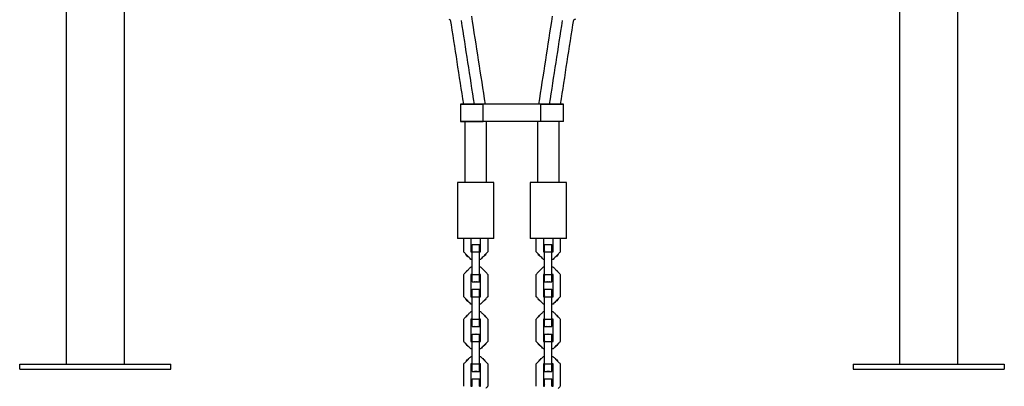
# Model space of a CAD drawing. Units: inches. Extents: x -5016 to 3251, y -8902 to 1543.
# Drawn here: x -2544 to -1749, y -3629 to -3333 of the extents above; entities that cross this region are included whole.
import ezdxf

# ---------------------------------------------------------------- set-up
doc = ezdxf.new("R2010")
doc.units = ezdxf.units.IN
doc.layers.add('Elverdal_Bridge', color=7, linetype='Continuous', true_color=0xf0f5bf)

msp = doc.modelspace()

# ---------------------------------------------------------------- linework, layer by layer
at = {"layer": 'Elverdal_Bridge'}
for points in [[(-2506.63, -1609.74), (-2506.63, -2277.04), (-2506.63, -2944.35), (-2506.63, -3611.66)], [(-1786.27, -3611.66), (-1786.27, -2944.35), (-1786.27, -2277.04), (-1786.27, -1609.74)], [(-2459.5, -3611.66), (-2459.5, -3515.82), (-2459.5, -3419.99), (-2459.5, -3324.16)], [(-2167.92, -3401.62), (-2171.59, -3377.9), (-2175.26, -3354.19), (-2178.94, -3330.48)], [(-2113.96, -3330.48), (-2117.64, -3354.19), (-2121.31, -3377.9), (-2124.98, -3401.61)], [(-1833.39, -3324.16), (-1833.39, -3419.99), (-1833.39, -3515.82), (-1833.39, -3611.66)], [(-2197.54, -3332.87), (-2197.12, -3333.02), (-2196.7, -3333.18), (-2196.28, -3333.33)], [(-2196.28, -3333.33), (-2192.75, -3356.09), (-2189.23, -3378.85), (-2185.7, -3401.61)], [(-2176.81, -3401.62), (-2180.3, -3379.09), (-2183.79, -3356.56), (-2187.28, -3334.03)], [(-2116.09, -3401.61), (-2112.6, -3379.09), (-2109.11, -3356.56), (-2105.62, -3334.03)], [(-2107.2, -3401.61), (-2103.67, -3378.85), (-2100.14, -3356.09), (-2096.62, -3333.33)], [(-2096.62, -3333.33), (-2096.07, -3333.12), (-2095.51, -3332.91), (-2094.96, -3332.7)], [(-2185.7, -3401.61), (-2186.44, -3401.61), (-2187.18, -3401.61), (-2187.92, -3401.61)], [(-2187.92, -3401.61), (-2187.18, -3401.61), (-2186.44, -3401.61), (-2185.7, -3401.61)], [(-2187.92, -3401.61), (-2187.92, -3406.3), (-2187.92, -3411), (-2187.92, -3415.68)], [(-2185.7, -3401.61), (-2184.41, -3401.61), (-2183.11, -3401.61), (-2181.82, -3401.61)], [(-2181.82, -3401.61), (-2183.11, -3401.61), (-2184.41, -3401.61), (-2185.7, -3401.61)], [(-2181.82, -3401.61), (-2177.76, -3401.61), (-2173.69, -3401.61), (-2169.63, -3401.61)], [(-2169.63, -3401.61), (-2173.69, -3401.61), (-2177.76, -3401.61), (-2181.82, -3401.61)], [(-2169.63, -3415.68), (-2169.63, -3411), (-2169.63, -3406.3), (-2169.63, -3401.61)], [(-2167.92, -3401.61), (-2168.49, -3401.61), (-2169.06, -3401.61), (-2169.63, -3401.61)], [(-2161.09, -3401.61), (-2163.36, -3401.61), (-2165.64, -3401.61), (-2167.92, -3401.61)], [(-2131.81, -3401.61), (-2141.57, -3401.61), (-2151.33, -3401.61), (-2161.09, -3401.61)], [(-2124.98, -3401.61), (-2127.26, -3401.61), (-2129.54, -3401.61), (-2131.81, -3401.61)], [(-2123.27, -3401.61), (-2123.84, -3401.61), (-2124.41, -3401.61), (-2124.98, -3401.61)], [(-2111.08, -3401.61), (-2115.14, -3401.61), (-2119.21, -3401.61), (-2123.27, -3401.61)], [(-2123.27, -3415.68), (-2123.27, -3411), (-2123.27, -3406.3), (-2123.27, -3401.61)], [(-2123.27, -3401.61), (-2119.21, -3401.61), (-2115.14, -3401.61), (-2111.08, -3401.61)], [(-2107.2, -3401.61), (-2108.49, -3401.61), (-2109.78, -3401.61), (-2111.08, -3401.61)], [(-2111.08, -3401.61), (-2109.78, -3401.61), (-2108.49, -3401.61), (-2107.2, -3401.61)], [(-2107.2, -3401.61), (-2106.46, -3401.61), (-2105.72, -3401.61), (-2104.98, -3401.61)], [(-2104.98, -3401.61), (-2105.72, -3401.61), (-2106.46, -3401.61), (-2107.2, -3401.61)], [(-2104.98, -3415.68), (-2104.98, -3411), (-2104.98, -3406.3), (-2104.98, -3401.61)], [(-2184.5, -3415.68), (-2185.64, -3415.68), (-2186.78, -3415.68), (-2187.92, -3415.68)], [(-2187.92, -3415.68), (-2186.78, -3415.68), (-2185.64, -3415.68), (-2184.5, -3415.68)], [(-2184.5, -3415.68), (-2183.61, -3415.68), (-2182.71, -3415.68), (-2181.82, -3415.68)], [(-2184.5, -3415.68), (-2184.5, -3432.1), (-2184.5, -3448.51), (-2184.5, -3464.93)], [(-2181.82, -3415.68), (-2182.71, -3415.68), (-2183.61, -3415.68), (-2184.5, -3415.68)], [(-2181.82, -3415.68), (-2177.76, -3415.68), (-2173.69, -3415.68), (-2169.63, -3415.68)], [(-2169.63, -3415.68), (-2173.69, -3415.68), (-2177.76, -3415.68), (-2181.82, -3415.68)], [(-2166.94, -3415.68), (-2167.83, -3415.68), (-2168.73, -3415.68), (-2169.63, -3415.68)], [(-2161.09, -3415.68), (-2163.04, -3415.68), (-2164.99, -3415.68), (-2166.94, -3415.68)], [(-2166.94, -3464.93), (-2166.94, -3448.51), (-2166.94, -3432.1), (-2166.94, -3415.68)], [(-2131.81, -3415.68), (-2141.57, -3415.68), (-2151.33, -3415.68), (-2161.09, -3415.68)], [(-2125.96, -3415.68), (-2127.91, -3415.68), (-2129.86, -3415.68), (-2131.81, -3415.68)], [(-2125.96, -3415.68), (-2125.96, -3432.1), (-2125.96, -3448.51), (-2125.96, -3464.93)], [(-2123.27, -3415.68), (-2124.17, -3415.68), (-2125.07, -3415.68), (-2125.96, -3415.68)], [(-2111.08, -3415.68), (-2115.14, -3415.68), (-2119.21, -3415.68), (-2123.27, -3415.68)], [(-2108.4, -3415.68), (-2109.29, -3415.68), (-2110.18, -3415.68), (-2111.08, -3415.68)], [(-2108.4, -3464.93), (-2108.4, -3448.51), (-2108.4, -3432.1), (-2108.4, -3415.68)], [(-2104.98, -3415.68), (-2106.12, -3415.68), (-2107.26, -3415.68), (-2108.4, -3415.68)], [(-2184.5, -3464.93), (-2186.45, -3464.93), (-2188.4, -3464.93), (-2190.35, -3464.93)], [(-2190.35, -3464.93), (-2190.35, -3480), (-2190.35, -3495.08), (-2190.35, -3510.15)], [(-2175.72, -3464.93), (-2178.65, -3464.93), (-2181.57, -3464.93), (-2184.5, -3464.93)], [(-2166.94, -3464.93), (-2169.86, -3464.93), (-2172.79, -3464.93), (-2175.72, -3464.93)], [(-2161.08, -3464.93), (-2163.03, -3464.93), (-2164.99, -3464.93), (-2166.94, -3464.93)], [(-2161.08, -3510.15), (-2161.08, -3495.08), (-2161.08, -3480), (-2161.08, -3464.93)], [(-2125.96, -3464.93), (-2127.91, -3464.93), (-2129.86, -3464.93), (-2131.81, -3464.93)], [(-2131.81, -3464.93), (-2131.81, -3480), (-2131.81, -3495.08), (-2131.81, -3510.15)], [(-2117.18, -3464.93), (-2120.11, -3464.93), (-2123.03, -3464.93), (-2125.96, -3464.93)], [(-2108.4, -3464.93), (-2111.33, -3464.93), (-2114.25, -3464.93), (-2117.18, -3464.93)], [(-2102.54, -3464.93), (-2104.49, -3464.93), (-2106.45, -3464.93), (-2108.4, -3464.93)], [(-2102.54, -3510.15), (-2102.54, -3495.08), (-2102.54, -3480), (-2102.54, -3464.93)], [(-2185.47, -3510.15), (-2187.1, -3510.15), (-2188.73, -3510.15), (-2190.35, -3510.15)], [(-2179.62, -3510.15), (-2181.57, -3510.15), (-2183.52, -3510.15), (-2185.47, -3510.15)], [(-2185.47, -3520.94), (-2185.47, -3517.35), (-2185.47, -3513.75), (-2185.47, -3510.15)], [(-2175.72, -3510.15), (-2177.02, -3510.15), (-2178.32, -3510.15), (-2179.62, -3510.15)], [(-2179.62, -3510.15), (-2179.62, -3512.5), (-2179.62, -3514.84), (-2179.62, -3517.19)], [(-2171.81, -3510.15), (-2173.12, -3510.15), (-2174.42, -3510.15), (-2175.72, -3510.15)], [(-2165.96, -3510.15), (-2167.91, -3510.15), (-2169.86, -3510.15), (-2171.81, -3510.15)], [(-2171.81, -3517.19), (-2171.81, -3514.84), (-2171.81, -3512.5), (-2171.81, -3510.15)], [(-2165.96, -3510.15), (-2165.96, -3513.75), (-2165.96, -3517.34), (-2165.96, -3520.94)], [(-2161.08, -3510.15), (-2162.71, -3510.15), (-2164.33, -3510.15), (-2165.96, -3510.15)], [(-2126.93, -3510.15), (-2128.56, -3510.15), (-2130.19, -3510.15), (-2131.81, -3510.15)], [(-2121.08, -3510.15), (-2123.03, -3510.15), (-2124.98, -3510.15), (-2126.93, -3510.15)], [(-2126.93, -3520.94), (-2126.93, -3517.35), (-2126.93, -3513.75), (-2126.93, -3510.15)], [(-2117.18, -3510.15), (-2118.48, -3510.15), (-2119.78, -3510.15), (-2121.08, -3510.15)], [(-2121.08, -3510.15), (-2121.08, -3512.5), (-2121.08, -3514.84), (-2121.08, -3517.19)], [(-2113.27, -3510.15), (-2114.57, -3510.15), (-2115.88, -3510.15), (-2117.18, -3510.15)], [(-2107.42, -3510.15), (-2109.37, -3510.15), (-2111.32, -3510.15), (-2113.27, -3510.15)], [(-2113.27, -3517.19), (-2113.27, -3514.84), (-2113.27, -3512.5), (-2113.27, -3510.15)], [(-2107.42, -3510.15), (-2107.42, -3513.75), (-2107.42, -3517.34), (-2107.42, -3520.94)], [(-2102.54, -3510.15), (-2104.17, -3510.15), (-2105.79, -3510.15), (-2107.42, -3510.15)], [(-2183.83, -3522.63), (-2184.38, -3522.07), (-2184.92, -3521.51), (-2185.47, -3520.94)], [(-2182.57, -3524.24), (-2182.99, -3523.7), (-2183.41, -3523.17), (-2183.83, -3522.63)], [(-2181.01, -3525.54), (-2181.95, -3524.57), (-2182.89, -3523.6), (-2183.83, -3522.63)], [(-2179.62, -3517.19), (-2179.62, -3518.44), (-2179.62, -3519.69), (-2179.62, -3520.94)], [(-2179.62, -3520.94), (-2179.29, -3520.94), (-2178.97, -3520.94), (-2178.64, -3520.94)], [(-2179.59, -3517.19), (-2179.6, -3518.04), (-2179.29, -3519.04), (-2178.64, -3519.81)], [(-2178.64, -3519.81), (-2178.64, -3518.17), (-2178.64, -3516.54), (-2178.64, -3514.91)], [(-2178.64, -3514.91), (-2177.89, -3514.91), (-2177.13, -3514.91), (-2176.38, -3514.91)], [(-2178.64, -3520.94), (-2178.64, -3520.56), (-2178.64, -3520.18), (-2178.64, -3519.81)], [(-2178.64, -3520.94), (-2176.69, -3520.94), (-2174.74, -3520.94), (-2172.79, -3520.94)], [(-2178.64, -3526.97), (-2178.64, -3524.96), (-2178.64, -3522.95), (-2178.64, -3520.94)], [(-2176.38, -3514.91), (-2176.16, -3514.88), (-2175.94, -3514.86), (-2175.72, -3514.83)], [(-2176.38, -3514.91), (-2175.94, -3514.91), (-2175.5, -3514.91), (-2175.06, -3514.91)], [(-2175.72, -3514.83), (-2175.5, -3514.86), (-2175.28, -3514.88), (-2175.06, -3514.91)], [(-2175.06, -3514.91), (-2174.3, -3514.91), (-2173.54, -3514.91), (-2172.79, -3514.91)], [(-2172.79, -3519.79), (-2172.79, -3518.17), (-2172.79, -3516.54), (-2172.79, -3514.91)], [(-2172.79, -3519.79), (-2172.14, -3519.03), (-2171.84, -3518.04), (-2171.85, -3517.19)], [(-2172.79, -3520.94), (-2172.79, -3520.56), (-2172.79, -3520.18), (-2172.79, -3519.79)], [(-2172.79, -3526.97), (-2172.79, -3524.96), (-2172.79, -3522.95), (-2172.79, -3520.94)], [(-2172.79, -3520.94), (-2172.46, -3520.94), (-2172.14, -3520.94), (-2171.81, -3520.94)], [(-2171.81, -3520.94), (-2171.81, -3519.69), (-2171.81, -3518.44), (-2171.81, -3517.19)], [(-2167.61, -3522.64), (-2168.55, -3523.61), (-2169.49, -3524.57), (-2170.43, -3525.54)], [(-2167.61, -3522.64), (-2168.03, -3523.18), (-2168.45, -3523.71), (-2168.87, -3524.24)], [(-2165.96, -3520.94), (-2166.51, -3521.51), (-2167.06, -3522.07), (-2167.61, -3522.64)], [(-2125.29, -3522.63), (-2125.84, -3522.07), (-2126.38, -3521.51), (-2126.93, -3520.94)], [(-2124.03, -3524.24), (-2124.45, -3523.7), (-2124.87, -3523.17), (-2125.29, -3522.63)], [(-2122.47, -3525.54), (-2123.41, -3524.57), (-2124.35, -3523.6), (-2125.29, -3522.63)], [(-2121.08, -3517.19), (-2121.08, -3518.44), (-2121.08, -3519.69), (-2121.08, -3520.94)], [(-2121.08, -3520.94), (-2120.75, -3520.94), (-2120.43, -3520.94), (-2120.1, -3520.94)], [(-2121.05, -3517.19), (-2121.06, -3518.04), (-2120.75, -3519.04), (-2120.1, -3519.81)], [(-2120.1, -3519.81), (-2120.1, -3518.17), (-2120.1, -3516.54), (-2120.1, -3514.91)], [(-2120.1, -3514.91), (-2119.35, -3514.91), (-2118.59, -3514.91), (-2117.84, -3514.91)], [(-2120.1, -3520.94), (-2120.1, -3520.56), (-2120.1, -3520.18), (-2120.1, -3519.81)], [(-2120.1, -3520.94), (-2118.15, -3520.94), (-2116.2, -3520.94), (-2114.25, -3520.94)], [(-2120.1, -3526.97), (-2120.1, -3524.96), (-2120.1, -3522.95), (-2120.1, -3520.94)], [(-2117.84, -3514.91), (-2117.62, -3514.88), (-2117.4, -3514.86), (-2117.18, -3514.83)], [(-2117.84, -3514.91), (-2117.4, -3514.91), (-2116.96, -3514.91), (-2116.51, -3514.91)], [(-2117.18, -3514.83), (-2116.96, -3514.86), (-2116.74, -3514.88), (-2116.51, -3514.91)], [(-2116.51, -3514.91), (-2115.76, -3514.91), (-2115, -3514.91), (-2114.25, -3514.91)], [(-2114.25, -3519.79), (-2114.25, -3518.17), (-2114.25, -3516.54), (-2114.25, -3514.91)], [(-2114.25, -3519.79), (-2113.6, -3519.03), (-2113.3, -3518.04), (-2113.3, -3517.19)], [(-2114.25, -3520.94), (-2114.25, -3520.56), (-2114.25, -3520.18), (-2114.25, -3519.79)], [(-2114.25, -3526.97), (-2114.25, -3524.96), (-2114.25, -3522.95), (-2114.25, -3520.94)], [(-2114.25, -3520.94), (-2113.92, -3520.94), (-2113.6, -3520.94), (-2113.27, -3520.94)], [(-2113.27, -3520.94), (-2113.27, -3519.69), (-2113.27, -3518.44), (-2113.27, -3517.19)], [(-2109.07, -3522.64), (-2110.01, -3523.61), (-2110.95, -3524.57), (-2111.89, -3525.54)], [(-2109.07, -3522.64), (-2109.49, -3523.18), (-2109.91, -3523.71), (-2110.33, -3524.24)], [(-2107.42, -3520.94), (-2107.97, -3521.51), (-2108.52, -3522.07), (-2109.07, -3522.64)], [(-2181.01, -3525.54), (-2181.53, -3525.11), (-2182.05, -3524.67), (-2182.57, -3524.24)], [(-2179.62, -3526.97), (-2180.09, -3526.49), (-2180.55, -3526.02), (-2181.01, -3525.54)], [(-2178.64, -3526.97), (-2178.97, -3526.97), (-2179.3, -3526.97), (-2179.62, -3526.97)], [(-2178.64, -3533), (-2178.64, -3530.99), (-2178.64, -3528.98), (-2178.64, -3526.97)], [(-2172.79, -3533), (-2172.79, -3530.99), (-2172.79, -3528.98), (-2172.79, -3526.97)], [(-2171.81, -3526.97), (-2172.14, -3526.97), (-2172.46, -3526.97), (-2172.79, -3526.97)], [(-2170.43, -3525.54), (-2170.89, -3526.02), (-2171.35, -3526.49), (-2171.81, -3526.97)], [(-2168.87, -3524.24), (-2169.39, -3524.67), (-2169.91, -3525.11), (-2170.43, -3525.54)], [(-2122.47, -3525.54), (-2122.99, -3525.11), (-2123.51, -3524.67), (-2124.03, -3524.24)], [(-2121.08, -3526.97), (-2121.55, -3526.49), (-2122.01, -3526.02), (-2122.47, -3525.54)], [(-2120.1, -3526.97), (-2120.43, -3526.97), (-2120.75, -3526.97), (-2121.08, -3526.97)], [(-2120.1, -3533), (-2120.1, -3530.99), (-2120.1, -3528.98), (-2120.1, -3526.97)], [(-2114.25, -3533), (-2114.25, -3530.99), (-2114.25, -3528.98), (-2114.25, -3526.97)], [(-2113.27, -3526.97), (-2113.6, -3526.97), (-2113.92, -3526.97), (-2114.25, -3526.97)], [(-2111.89, -3525.54), (-2112.35, -3526.02), (-2112.81, -3526.49), (-2113.27, -3526.97)], [(-2110.33, -3524.24), (-2110.85, -3524.67), (-2111.37, -3525.11), (-2111.89, -3525.54)], [(-2185.48, -3539.03), (-2184.85, -3538.39), (-2184.22, -3537.74), (-2183.59, -3537.09)], [(-2183.59, -3537.09), (-2182.85, -3536.32), (-2182.1, -3535.55), (-2181.35, -3534.78)], [(-2183.59, -3537.09), (-2183.25, -3536.68), (-2182.91, -3536.26), (-2182.57, -3535.84)], [(-2182.57, -3535.84), (-2182.16, -3535.49), (-2181.76, -3535.14), (-2181.35, -3534.78)], [(-2181.35, -3534.78), (-2180.78, -3534.19), (-2180.2, -3533.59), (-2179.62, -3533)], [(-2179.62, -3533), (-2179.3, -3533), (-2178.97, -3533), (-2178.64, -3533)], [(-2178.64, -3539.03), (-2178.64, -3537.02), (-2178.64, -3535.01), (-2178.64, -3533)], [(-2172.79, -3539.03), (-2172.79, -3537.02), (-2172.79, -3535.01), (-2172.79, -3533)], [(-2172.79, -3533), (-2172.46, -3533), (-2172.14, -3533), (-2171.82, -3533)], [(-2171.82, -3533), (-2171.24, -3533.59), (-2170.66, -3534.19), (-2170.08, -3534.78)], [(-2170.08, -3534.78), (-2169.34, -3535.55), (-2168.59, -3536.32), (-2167.85, -3537.09)], [(-2170.08, -3534.78), (-2169.68, -3535.14), (-2169.28, -3535.49), (-2168.87, -3535.84)], [(-2168.87, -3535.84), (-2168.53, -3536.26), (-2168.19, -3536.67), (-2167.85, -3537.09)], [(-2167.85, -3537.09), (-2167.22, -3537.73), (-2166.59, -3538.38), (-2165.96, -3539.03)], [(-2126.94, -3539.03), (-2126.31, -3538.39), (-2125.68, -3537.74), (-2125.05, -3537.09)], [(-2125.05, -3537.09), (-2124.31, -3536.32), (-2123.56, -3535.55), (-2122.81, -3534.78)], [(-2125.05, -3537.09), (-2124.71, -3536.68), (-2124.37, -3536.26), (-2124.03, -3535.84)], [(-2124.03, -3535.84), (-2123.62, -3535.49), (-2123.22, -3535.14), (-2122.81, -3534.78)], [(-2122.81, -3534.78), (-2122.24, -3534.19), (-2121.66, -3533.59), (-2121.08, -3533)], [(-2121.08, -3533), (-2120.75, -3533), (-2120.43, -3533), (-2120.1, -3533)], [(-2120.1, -3539.03), (-2120.1, -3537.02), (-2120.1, -3535.01), (-2120.1, -3533)], [(-2114.25, -3539.03), (-2114.25, -3537.02), (-2114.25, -3535.01), (-2114.25, -3533)], [(-2114.25, -3533), (-2113.92, -3533), (-2113.6, -3533), (-2113.28, -3533)], [(-2113.28, -3533), (-2112.7, -3533.59), (-2112.12, -3534.19), (-2111.54, -3534.78)], [(-2111.54, -3534.78), (-2110.8, -3535.55), (-2110.05, -3536.32), (-2109.31, -3537.09)], [(-2111.54, -3534.78), (-2111.14, -3535.14), (-2110.73, -3535.49), (-2110.33, -3535.84)], [(-2110.33, -3535.84), (-2109.99, -3536.26), (-2109.65, -3536.67), (-2109.31, -3537.09)], [(-2109.31, -3537.09), (-2108.68, -3537.73), (-2108.05, -3538.38), (-2107.42, -3539.03)], [(-2185.47, -3557.12), (-2185.47, -3551.09), (-2185.47, -3545.06), (-2185.48, -3539.03)], [(-2178.64, -3539.03), (-2178.97, -3539.03), (-2179.29, -3539.03), (-2179.62, -3539.03)], [(-2179.62, -3539.03), (-2179.62, -3540.32), (-2179.62, -3541.61), (-2179.62, -3542.89)], [(-2179.62, -3542.89), (-2179.62, -3546.39), (-2179.62, -3549.88), (-2179.62, -3553.37)], [(-2178.64, -3540.28), (-2179.29, -3541.04), (-2179.6, -3542.04), (-2179.59, -3542.89)], [(-2178.64, -3539.03), (-2176.69, -3539.03), (-2174.74, -3539.03), (-2172.79, -3539.03)], [(-2178.64, -3540.28), (-2178.64, -3539.86), (-2178.64, -3539.45), (-2178.64, -3539.03)], [(-2178.64, -3545.06), (-2178.64, -3543.47), (-2178.64, -3541.87), (-2178.64, -3540.28)], [(-2178.64, -3545.06), (-2176.69, -3545.06), (-2174.74, -3545.06), (-2172.79, -3545.06)], [(-2178.64, -3545.06), (-2178.01, -3545.06), (-2177.37, -3545.06), (-2176.74, -3545.06)], [(-2175.72, -3545.25), (-2176.06, -3545.19), (-2176.4, -3545.12), (-2176.75, -3545.06)], [(-2176.74, -3545.06), (-2176.06, -3545.06), (-2175.38, -3545.06), (-2174.7, -3545.06)], [(-2174.69, -3545.06), (-2175.03, -3545.12), (-2175.38, -3545.19), (-2175.72, -3545.25)], [(-2174.7, -3545.06), (-2174.06, -3545.06), (-2173.42, -3545.06), (-2172.79, -3545.06)], [(-2172.79, -3540.29), (-2172.79, -3539.87), (-2172.79, -3539.45), (-2172.79, -3539.03)], [(-2171.82, -3539.03), (-2172.14, -3539.03), (-2172.46, -3539.03), (-2172.79, -3539.03)], [(-2172.79, -3545.06), (-2172.79, -3543.47), (-2172.79, -3541.88), (-2172.79, -3540.29)], [(-2171.85, -3542.89), (-2171.84, -3542.04), (-2172.14, -3541.05), (-2172.79, -3540.29)], [(-2171.81, -3542.89), (-2171.82, -3541.61), (-2171.82, -3540.32), (-2171.82, -3539.03)], [(-2171.81, -3553.37), (-2171.81, -3549.88), (-2171.81, -3546.39), (-2171.81, -3542.89)], [(-2165.96, -3539.03), (-2165.96, -3545.06), (-2165.96, -3551.09), (-2165.96, -3557.12)], [(-2126.93, -3557.12), (-2126.93, -3551.09), (-2126.93, -3545.06), (-2126.94, -3539.03)], [(-2120.1, -3539.03), (-2120.43, -3539.03), (-2120.75, -3539.03), (-2121.08, -3539.03)], [(-2121.08, -3539.03), (-2121.08, -3540.32), (-2121.08, -3541.61), (-2121.08, -3542.89)], [(-2121.08, -3542.89), (-2121.08, -3546.39), (-2121.08, -3549.88), (-2121.08, -3553.37)], [(-2120.1, -3540.28), (-2120.75, -3541.04), (-2121.06, -3542.04), (-2121.05, -3542.89)], [(-2120.1, -3539.03), (-2118.15, -3539.03), (-2116.2, -3539.03), (-2114.25, -3539.03)], [(-2120.1, -3540.28), (-2120.1, -3539.86), (-2120.1, -3539.45), (-2120.1, -3539.03)], [(-2120.1, -3545.06), (-2120.1, -3543.47), (-2120.1, -3541.87), (-2120.1, -3540.28)], [(-2120.1, -3545.06), (-2119.47, -3545.06), (-2118.84, -3545.06), (-2118.2, -3545.06)], [(-2120.1, -3545.06), (-2119.47, -3545.06), (-2118.83, -3545.06), (-2118.2, -3545.06)], [(-2117.18, -3545.25), (-2117.52, -3545.19), (-2117.86, -3545.12), (-2118.2, -3545.06)], [(-2118.2, -3545.06), (-2117.52, -3545.06), (-2116.84, -3545.06), (-2116.16, -3545.06)], [(-2116.15, -3545.06), (-2116.49, -3545.12), (-2116.83, -3545.19), (-2117.18, -3545.25)], [(-2116.16, -3545.06), (-2115.52, -3545.06), (-2114.88, -3545.06), (-2114.25, -3545.06)], [(-2116.15, -3545.06), (-2115.52, -3545.06), (-2114.88, -3545.06), (-2114.25, -3545.06)], [(-2114.25, -3540.29), (-2114.25, -3539.87), (-2114.25, -3539.45), (-2114.25, -3539.03)], [(-2113.28, -3539.03), (-2113.6, -3539.03), (-2113.92, -3539.03), (-2114.25, -3539.03)], [(-2114.25, -3545.06), (-2114.25, -3543.47), (-2114.25, -3541.88), (-2114.25, -3540.29)], [(-2113.3, -3542.89), (-2113.3, -3542.04), (-2113.6, -3541.05), (-2114.25, -3540.29)], [(-2113.27, -3542.89), (-2113.27, -3541.61), (-2113.28, -3540.32), (-2113.28, -3539.03)], [(-2113.27, -3553.37), (-2113.27, -3549.88), (-2113.27, -3546.39), (-2113.27, -3542.89)], [(-2107.42, -3539.03), (-2107.42, -3545.06), (-2107.42, -3551.09), (-2107.42, -3557.12)], [(-2179.62, -3553.37), (-2179.62, -3554.62), (-2179.62, -3555.87), (-2179.62, -3557.12)], [(-2179.59, -3553.37), (-2179.6, -3554.22), (-2179.29, -3555.22), (-2178.64, -3555.98)], [(-2178.64, -3555.98), (-2178.64, -3554.35), (-2178.64, -3552.72), (-2178.64, -3551.09)], [(-2178.64, -3551.09), (-2177.89, -3551.09), (-2177.14, -3551.09), (-2176.38, -3551.09)], [(-2176.38, -3551.09), (-2176.16, -3551.06), (-2175.94, -3551.04), (-2175.72, -3551.01)], [(-2176.38, -3551.09), (-2175.94, -3551.09), (-2175.5, -3551.09), (-2175.06, -3551.09)], [(-2175.72, -3551.01), (-2175.5, -3551.04), (-2175.28, -3551.06), (-2175.06, -3551.09)], [(-2175.06, -3551.09), (-2174.3, -3551.09), (-2173.54, -3551.09), (-2172.79, -3551.09)], [(-2172.79, -3555.97), (-2172.79, -3554.35), (-2172.79, -3552.72), (-2172.79, -3551.09)], [(-2172.79, -3555.97), (-2172.14, -3555.21), (-2171.84, -3554.22), (-2171.85, -3553.37)], [(-2171.81, -3557.12), (-2171.81, -3555.87), (-2171.81, -3554.62), (-2171.81, -3553.37)], [(-2121.08, -3553.37), (-2121.08, -3554.62), (-2121.08, -3555.87), (-2121.08, -3557.12)], [(-2121.05, -3553.37), (-2121.06, -3554.22), (-2120.75, -3555.22), (-2120.1, -3555.98)], [(-2120.1, -3555.98), (-2120.1, -3554.35), (-2120.1, -3552.72), (-2120.1, -3551.09)], [(-2120.1, -3551.09), (-2119.35, -3551.09), (-2118.59, -3551.09), (-2117.84, -3551.09)], [(-2117.84, -3551.09), (-2117.62, -3551.06), (-2117.4, -3551.04), (-2117.18, -3551.01)], [(-2117.84, -3551.09), (-2117.4, -3551.09), (-2116.96, -3551.09), (-2116.51, -3551.09)], [(-2117.18, -3551.01), (-2116.96, -3551.04), (-2116.74, -3551.06), (-2116.51, -3551.09)], [(-2116.51, -3551.09), (-2115.76, -3551.09), (-2115, -3551.09), (-2114.25, -3551.09)], [(-2114.25, -3555.97), (-2114.25, -3554.35), (-2114.25, -3552.72), (-2114.25, -3551.09)], [(-2114.25, -3555.97), (-2113.6, -3555.21), (-2113.3, -3554.22), (-2113.3, -3553.37)], [(-2113.27, -3557.12), (-2113.27, -3555.87), (-2113.27, -3554.62), (-2113.27, -3553.37)], [(-2183.83, -3558.81), (-2184.38, -3558.25), (-2184.92, -3557.69), (-2185.47, -3557.12)], [(-2181.01, -3561.72), (-2181.95, -3560.75), (-2182.89, -3559.78), (-2183.83, -3558.81)], [(-2182.57, -3560.42), (-2182.99, -3559.88), (-2183.41, -3559.35), (-2183.83, -3558.81)], [(-2181.01, -3561.72), (-2181.53, -3561.29), (-2182.05, -3560.85), (-2182.57, -3560.42)], [(-2179.62, -3563.15), (-2180.09, -3562.67), (-2180.55, -3562.2), (-2181.01, -3561.72)], [(-2179.62, -3557.12), (-2179.29, -3557.12), (-2178.97, -3557.12), (-2178.64, -3557.12)], [(-2178.64, -3557.12), (-2178.64, -3556.74), (-2178.64, -3556.36), (-2178.64, -3555.98)], [(-2178.64, -3557.12), (-2176.69, -3557.12), (-2174.74, -3557.12), (-2172.79, -3557.12)], [(-2178.64, -3563.15), (-2178.64, -3561.14), (-2178.64, -3559.13), (-2178.64, -3557.12)], [(-2172.79, -3557.12), (-2172.79, -3556.74), (-2172.79, -3556.36), (-2172.79, -3555.97)], [(-2172.79, -3563.15), (-2172.79, -3561.14), (-2172.79, -3559.13), (-2172.79, -3557.12)], [(-2172.79, -3557.12), (-2172.46, -3557.12), (-2172.14, -3557.12), (-2171.81, -3557.12)], [(-2170.43, -3561.72), (-2170.89, -3562.2), (-2171.35, -3562.67), (-2171.81, -3563.15)], [(-2167.61, -3558.82), (-2168.55, -3559.79), (-2169.49, -3560.75), (-2170.43, -3561.72)], [(-2168.87, -3560.42), (-2169.39, -3560.85), (-2169.91, -3561.29), (-2170.43, -3561.72)], [(-2167.61, -3558.82), (-2168.03, -3559.35), (-2168.45, -3559.89), (-2168.87, -3560.42)], [(-2165.96, -3557.12), (-2166.51, -3557.69), (-2167.06, -3558.25), (-2167.61, -3558.82)], [(-2125.29, -3558.81), (-2125.84, -3558.25), (-2126.38, -3557.69), (-2126.93, -3557.12)], [(-2122.47, -3561.72), (-2123.41, -3560.75), (-2124.35, -3559.78), (-2125.29, -3558.81)], [(-2124.03, -3560.42), (-2124.45, -3559.88), (-2124.87, -3559.35), (-2125.29, -3558.81)], [(-2122.47, -3561.72), (-2122.99, -3561.29), (-2123.51, -3560.85), (-2124.03, -3560.42)], [(-2121.08, -3563.15), (-2121.55, -3562.67), (-2122.01, -3562.2), (-2122.47, -3561.72)], [(-2121.08, -3557.12), (-2120.75, -3557.12), (-2120.43, -3557.12), (-2120.1, -3557.12)], [(-2120.1, -3557.12), (-2120.1, -3556.74), (-2120.1, -3556.36), (-2120.1, -3555.98)], [(-2120.1, -3563.15), (-2120.1, -3561.14), (-2120.1, -3559.13), (-2120.1, -3557.12)], [(-2120.1, -3557.12), (-2118.15, -3557.12), (-2116.2, -3557.12), (-2114.25, -3557.12)], [(-2114.25, -3557.12), (-2114.25, -3556.74), (-2114.25, -3556.36), (-2114.25, -3555.97)], [(-2114.25, -3563.15), (-2114.25, -3561.14), (-2114.25, -3559.13), (-2114.25, -3557.12)], [(-2114.25, -3557.12), (-2113.92, -3557.12), (-2113.6, -3557.12), (-2113.27, -3557.12)], [(-2111.89, -3561.72), (-2112.35, -3562.2), (-2112.81, -3562.67), (-2113.27, -3563.15)], [(-2109.07, -3558.82), (-2110.01, -3559.79), (-2110.95, -3560.75), (-2111.89, -3561.72)], [(-2110.33, -3560.42), (-2110.85, -3560.85), (-2111.37, -3561.29), (-2111.89, -3561.72)], [(-2109.07, -3558.82), (-2109.49, -3559.35), (-2109.91, -3559.89), (-2110.33, -3560.42)], [(-2107.42, -3557.12), (-2107.97, -3557.69), (-2108.52, -3558.25), (-2109.07, -3558.82)], [(-2181.36, -3570.96), (-2180.78, -3570.37), (-2180.2, -3569.77), (-2179.62, -3569.18)], [(-2178.64, -3563.15), (-2178.97, -3563.15), (-2179.3, -3563.15), (-2179.62, -3563.15)], [(-2179.62, -3569.18), (-2179.3, -3569.18), (-2178.97, -3569.18), (-2178.64, -3569.18)], [(-2178.64, -3569.18), (-2178.64, -3567.17), (-2178.64, -3565.16), (-2178.64, -3563.15)], [(-2178.64, -3575.21), (-2178.64, -3573.2), (-2178.64, -3571.19), (-2178.64, -3569.18)], [(-2172.79, -3569.18), (-2172.79, -3567.17), (-2172.79, -3565.16), (-2172.79, -3563.15)], [(-2171.81, -3563.15), (-2172.14, -3563.15), (-2172.46, -3563.15), (-2172.79, -3563.15)], [(-2172.79, -3575.21), (-2172.79, -3573.2), (-2172.79, -3571.19), (-2172.79, -3569.18)], [(-2172.79, -3569.18), (-2172.46, -3569.18), (-2172.14, -3569.18), (-2171.82, -3569.18)], [(-2171.82, -3569.18), (-2171.24, -3569.77), (-2170.66, -3570.37), (-2170.08, -3570.96)], [(-2122.82, -3570.96), (-2122.24, -3570.37), (-2121.66, -3569.77), (-2121.08, -3569.18)], [(-2120.1, -3563.15), (-2120.43, -3563.15), (-2120.76, -3563.15), (-2121.08, -3563.15)], [(-2121.08, -3569.18), (-2120.76, -3569.18), (-2120.43, -3569.18), (-2120.1, -3569.18)], [(-2120.1, -3569.18), (-2120.1, -3567.17), (-2120.1, -3565.16), (-2120.1, -3563.15)], [(-2120.1, -3575.21), (-2120.1, -3573.2), (-2120.1, -3571.19), (-2120.1, -3569.18)], [(-2114.25, -3569.18), (-2114.25, -3567.17), (-2114.25, -3565.16), (-2114.25, -3563.15)], [(-2113.27, -3563.15), (-2113.6, -3563.15), (-2113.92, -3563.15), (-2114.25, -3563.15)], [(-2114.25, -3575.21), (-2114.25, -3573.2), (-2114.25, -3571.19), (-2114.25, -3569.18)], [(-2114.25, -3569.18), (-2113.92, -3569.18), (-2113.6, -3569.18), (-2113.28, -3569.18)], [(-2113.28, -3569.18), (-2112.7, -3569.77), (-2112.12, -3570.37), (-2111.54, -3570.96)], [(-2185.48, -3575.21), (-2184.85, -3574.56), (-2184.22, -3573.92), (-2183.59, -3573.27)], [(-2185.47, -3593.3), (-2185.47, -3587.27), (-2185.47, -3581.24), (-2185.48, -3575.21)], [(-2183.59, -3573.27), (-2182.85, -3572.5), (-2182.1, -3571.73), (-2181.36, -3570.96)], [(-2183.59, -3573.27), (-2183.25, -3572.85), (-2182.91, -3572.44), (-2182.57, -3572.02)], [(-2182.57, -3572.02), (-2182.16, -3571.67), (-2181.76, -3571.32), (-2181.36, -3570.96)], [(-2178.64, -3575.21), (-2178.97, -3575.21), (-2179.29, -3575.21), (-2179.62, -3575.21)], [(-2179.62, -3575.21), (-2179.62, -3576.5), (-2179.62, -3577.79), (-2179.62, -3579.07)], [(-2178.64, -3576.46), (-2179.29, -3577.22), (-2179.6, -3578.22), (-2179.59, -3579.07)], [(-2178.64, -3575.21), (-2176.69, -3575.21), (-2174.74, -3575.21), (-2172.79, -3575.21)], [(-2178.64, -3576.46), (-2178.64, -3576.04), (-2178.64, -3575.63), (-2178.64, -3575.21)], [(-2178.64, -3581.24), (-2178.64, -3579.64), (-2178.64, -3578.05), (-2178.64, -3576.46)], [(-2171.82, -3575.21), (-2172.14, -3575.21), (-2172.46, -3575.21), (-2172.79, -3575.21)], [(-2172.79, -3576.47), (-2172.79, -3576.05), (-2172.79, -3575.63), (-2172.79, -3575.21)], [(-2172.79, -3581.24), (-2172.79, -3579.65), (-2172.79, -3578.06), (-2172.79, -3576.47)], [(-2171.85, -3579.07), (-2171.84, -3578.22), (-2172.14, -3577.23), (-2172.79, -3576.47)], [(-2171.82, -3579.07), (-2171.82, -3577.78), (-2171.82, -3576.5), (-2171.82, -3575.21)], [(-2170.08, -3570.96), (-2169.34, -3571.73), (-2168.59, -3572.5), (-2167.85, -3573.27)], [(-2170.08, -3570.96), (-2169.68, -3571.32), (-2169.28, -3571.67), (-2168.87, -3572.02)], [(-2168.87, -3572.02), (-2168.53, -3572.44), (-2168.19, -3572.85), (-2167.85, -3573.27)], [(-2167.85, -3573.27), (-2167.22, -3573.91), (-2166.59, -3574.56), (-2165.96, -3575.21)], [(-2165.96, -3575.21), (-2165.96, -3581.24), (-2165.96, -3587.27), (-2165.96, -3593.3)], [(-2126.94, -3575.21), (-2126.31, -3574.56), (-2125.68, -3573.92), (-2125.05, -3573.27)], [(-2126.93, -3593.3), (-2126.93, -3587.27), (-2126.93, -3581.24), (-2126.94, -3575.21)], [(-2125.05, -3573.27), (-2124.31, -3572.5), (-2123.56, -3571.73), (-2122.82, -3570.96)], [(-2125.05, -3573.27), (-2124.71, -3572.85), (-2124.37, -3572.44), (-2124.03, -3572.02)], [(-2124.03, -3572.02), (-2123.62, -3571.67), (-2123.22, -3571.32), (-2122.82, -3570.96)], [(-2120.1, -3575.21), (-2120.43, -3575.21), (-2120.75, -3575.21), (-2121.08, -3575.21)], [(-2121.08, -3575.21), (-2121.08, -3576.5), (-2121.08, -3577.79), (-2121.08, -3579.07)], [(-2120.1, -3576.46), (-2120.75, -3577.22), (-2121.06, -3578.22), (-2121.05, -3579.07)], [(-2120.1, -3575.21), (-2118.15, -3575.21), (-2116.2, -3575.21), (-2114.25, -3575.21)], [(-2120.1, -3576.46), (-2120.1, -3576.04), (-2120.1, -3575.63), (-2120.1, -3575.21)], [(-2120.1, -3581.24), (-2120.1, -3579.64), (-2120.1, -3578.05), (-2120.1, -3576.46)], [(-2114.25, -3576.47), (-2114.25, -3576.05), (-2114.25, -3575.63), (-2114.25, -3575.21)], [(-2113.28, -3575.21), (-2113.6, -3575.21), (-2113.92, -3575.21), (-2114.25, -3575.21)], [(-2114.25, -3581.24), (-2114.25, -3579.65), (-2114.25, -3578.06), (-2114.25, -3576.47)], [(-2113.3, -3579.07), (-2113.3, -3578.22), (-2113.6, -3577.23), (-2114.25, -3576.47)], [(-2113.27, -3579.07), (-2113.28, -3577.78), (-2113.28, -3576.5), (-2113.28, -3575.21)], [(-2111.54, -3570.96), (-2111.14, -3571.32), (-2110.73, -3571.67), (-2110.33, -3572.02)], [(-2111.54, -3570.96), (-2110.8, -3571.73), (-2110.05, -3572.5), (-2109.31, -3573.27)], [(-2110.33, -3572.02), (-2109.99, -3572.44), (-2109.65, -3572.85), (-2109.31, -3573.27)], [(-2109.31, -3573.27), (-2108.68, -3573.91), (-2108.05, -3574.56), (-2107.42, -3575.21)], [(-2107.42, -3575.21), (-2107.42, -3581.24), (-2107.42, -3587.27), (-2107.42, -3593.3)], [(-2179.62, -3579.07), (-2179.62, -3582.56), (-2179.62, -3586.06), (-2179.62, -3589.55)], [(-2178.64, -3581.24), (-2178.01, -3581.24), (-2177.37, -3581.24), (-2176.74, -3581.24)], [(-2175.72, -3581.43), (-2176.06, -3581.37), (-2176.4, -3581.3), (-2176.74, -3581.24)], [(-2176.74, -3581.24), (-2176.06, -3581.24), (-2175.38, -3581.24), (-2174.7, -3581.24)], [(-2174.69, -3581.24), (-2175.03, -3581.3), (-2175.38, -3581.37), (-2175.72, -3581.43)], [(-2174.7, -3581.24), (-2174.06, -3581.24), (-2173.42, -3581.24), (-2172.79, -3581.24)], [(-2171.81, -3589.55), (-2171.81, -3586.06), (-2171.81, -3582.56), (-2171.82, -3579.07)], [(-2121.08, -3579.07), (-2121.08, -3582.56), (-2121.08, -3586.06), (-2121.08, -3589.55)], [(-2120.1, -3581.24), (-2118.15, -3581.24), (-2116.2, -3581.24), (-2114.25, -3581.24)], [(-2120.1, -3581.24), (-2119.47, -3581.24), (-2118.83, -3581.24), (-2118.2, -3581.24)], [(-2117.18, -3581.43), (-2117.52, -3581.37), (-2117.86, -3581.3), (-2118.2, -3581.24)], [(-2118.2, -3581.24), (-2117.52, -3581.24), (-2116.84, -3581.24), (-2116.16, -3581.24)], [(-2116.15, -3581.24), (-2116.49, -3581.3), (-2116.84, -3581.37), (-2117.18, -3581.43)], [(-2116.16, -3581.24), (-2115.52, -3581.24), (-2114.88, -3581.24), (-2114.25, -3581.24)], [(-2113.27, -3589.55), (-2113.27, -3586.06), (-2113.27, -3582.56), (-2113.27, -3579.07)], [(-2183.83, -3594.99), (-2184.38, -3594.43), (-2184.92, -3593.87), (-2185.47, -3593.3)], [(-2179.62, -3589.55), (-2179.62, -3590.8), (-2179.62, -3592.05), (-2179.62, -3593.3)], [(-2179.62, -3593.3), (-2179.29, -3593.3), (-2178.97, -3593.3), (-2178.64, -3593.3)], [(-2179.59, -3589.55), (-2179.6, -3590.4), (-2179.29, -3591.4), (-2178.64, -3592.16)], [(-2178.64, -3592.16), (-2178.64, -3590.53), (-2178.64, -3588.9), (-2178.64, -3587.27)], [(-2178.64, -3587.27), (-2177.89, -3587.27), (-2177.13, -3587.27), (-2176.38, -3587.27)], [(-2178.64, -3593.3), (-2178.64, -3592.92), (-2178.64, -3592.54), (-2178.64, -3592.16)], [(-2178.64, -3593.3), (-2176.69, -3593.3), (-2174.74, -3593.3), (-2172.79, -3593.3)], [(-2178.64, -3599.33), (-2178.64, -3597.32), (-2178.64, -3595.31), (-2178.64, -3593.3)], [(-2176.38, -3587.27), (-2176.16, -3587.24), (-2175.94, -3587.22), (-2175.72, -3587.19)], [(-2176.38, -3587.27), (-2175.94, -3587.27), (-2175.5, -3587.27), (-2175.06, -3587.27)], [(-2175.72, -3587.19), (-2175.5, -3587.22), (-2175.28, -3587.24), (-2175.06, -3587.27)], [(-2175.06, -3587.27), (-2174.3, -3587.27), (-2173.54, -3587.27), (-2172.79, -3587.27)], [(-2172.79, -3592.15), (-2172.79, -3590.53), (-2172.79, -3588.9), (-2172.79, -3587.27)], [(-2172.79, -3592.15), (-2172.14, -3591.39), (-2171.84, -3590.4), (-2171.85, -3589.55)], [(-2172.79, -3593.3), (-2172.79, -3592.92), (-2172.79, -3592.54), (-2172.79, -3592.15)], [(-2172.79, -3599.33), (-2172.79, -3597.32), (-2172.79, -3595.31), (-2172.79, -3593.3)], [(-2172.79, -3593.3), (-2172.46, -3593.3), (-2172.14, -3593.3), (-2171.81, -3593.3)], [(-2171.81, -3593.3), (-2171.81, -3592.05), (-2171.81, -3590.8), (-2171.81, -3589.55)], [(-2165.96, -3593.3), (-2166.51, -3593.86), (-2167.06, -3594.43), (-2167.61, -3595)], [(-2125.29, -3594.99), (-2125.84, -3594.43), (-2126.38, -3593.87), (-2126.93, -3593.3)], [(-2121.08, -3589.55), (-2121.08, -3590.8), (-2121.08, -3592.05), (-2121.08, -3593.3)], [(-2121.08, -3593.3), (-2120.75, -3593.3), (-2120.43, -3593.3), (-2120.1, -3593.3)], [(-2121.05, -3589.55), (-2121.06, -3590.4), (-2120.75, -3591.4), (-2120.1, -3592.16)], [(-2120.1, -3592.16), (-2120.1, -3590.53), (-2120.1, -3588.9), (-2120.1, -3587.27)], [(-2120.1, -3587.27), (-2119.35, -3587.27), (-2118.59, -3587.27), (-2117.84, -3587.27)], [(-2120.1, -3593.3), (-2120.1, -3592.92), (-2120.1, -3592.54), (-2120.1, -3592.16)], [(-2120.1, -3593.3), (-2118.15, -3593.3), (-2116.2, -3593.3), (-2114.25, -3593.3)], [(-2120.1, -3599.33), (-2120.1, -3597.32), (-2120.1, -3595.31), (-2120.1, -3593.3)], [(-2117.84, -3587.27), (-2117.62, -3587.24), (-2117.4, -3587.22), (-2117.18, -3587.19)], [(-2117.84, -3587.27), (-2117.4, -3587.27), (-2116.96, -3587.27), (-2116.51, -3587.27)], [(-2117.18, -3587.19), (-2116.96, -3587.22), (-2116.74, -3587.24), (-2116.51, -3587.27)], [(-2116.51, -3587.27), (-2115.76, -3587.27), (-2115, -3587.27), (-2114.25, -3587.27)], [(-2114.25, -3592.15), (-2114.25, -3590.53), (-2114.25, -3588.9), (-2114.25, -3587.27)], [(-2114.25, -3592.15), (-2113.6, -3591.39), (-2113.3, -3590.4), (-2113.3, -3589.55)], [(-2114.25, -3593.3), (-2114.25, -3592.92), (-2114.25, -3592.53), (-2114.25, -3592.15)], [(-2114.25, -3599.33), (-2114.25, -3597.32), (-2114.25, -3595.31), (-2114.25, -3593.3)], [(-2114.25, -3593.3), (-2113.92, -3593.3), (-2113.6, -3593.3), (-2113.27, -3593.3)], [(-2113.27, -3593.3), (-2113.27, -3592.05), (-2113.27, -3590.8), (-2113.27, -3589.55)], [(-2107.42, -3593.3), (-2107.97, -3593.86), (-2108.52, -3594.43), (-2109.07, -3595)], [(-2181.01, -3597.9), (-2181.95, -3596.93), (-2182.89, -3595.96), (-2183.83, -3594.99)], [(-2182.57, -3596.6), (-2182.99, -3596.06), (-2183.41, -3595.53), (-2183.83, -3594.99)], [(-2181.01, -3597.9), (-2181.53, -3597.46), (-2182.05, -3597.03), (-2182.57, -3596.6)], [(-2179.62, -3599.33), (-2180.09, -3598.85), (-2180.55, -3598.37), (-2181.01, -3597.9)], [(-2178.64, -3599.33), (-2178.97, -3599.33), (-2179.3, -3599.33), (-2179.62, -3599.33)], [(-2178.64, -3605.36), (-2178.64, -3603.35), (-2178.64, -3601.34), (-2178.64, -3599.33)], [(-2171.81, -3599.33), (-2172.14, -3599.33), (-2172.46, -3599.33), (-2172.79, -3599.33)], [(-2172.79, -3605.36), (-2172.79, -3603.35), (-2172.79, -3601.34), (-2172.79, -3599.33)], [(-2170.43, -3597.9), (-2170.89, -3598.38), (-2171.35, -3598.85), (-2171.81, -3599.33)], [(-2167.61, -3595), (-2168.55, -3595.97), (-2169.49, -3596.93), (-2170.43, -3597.9)], [(-2168.87, -3596.6), (-2169.39, -3597.03), (-2169.91, -3597.47), (-2170.43, -3597.9)], [(-2167.61, -3595), (-2168.03, -3595.53), (-2168.45, -3596.07), (-2168.87, -3596.6)], [(-2124.03, -3596.6), (-2124.45, -3596.06), (-2124.87, -3595.53), (-2125.29, -3594.99)], [(-2122.47, -3597.9), (-2123.41, -3596.93), (-2124.35, -3595.96), (-2125.29, -3594.99)], [(-2122.47, -3597.9), (-2122.99, -3597.46), (-2123.51, -3597.03), (-2124.03, -3596.6)], [(-2121.08, -3599.33), (-2121.55, -3598.85), (-2122.01, -3598.37), (-2122.47, -3597.9)], [(-2120.1, -3599.33), (-2120.43, -3599.33), (-2120.76, -3599.33), (-2121.08, -3599.33)], [(-2120.1, -3605.36), (-2120.1, -3603.35), (-2120.1, -3601.34), (-2120.1, -3599.33)], [(-2114.25, -3605.36), (-2114.25, -3603.35), (-2114.25, -3601.34), (-2114.25, -3599.33)], [(-2113.27, -3599.33), (-2113.6, -3599.33), (-2113.92, -3599.33), (-2114.25, -3599.33)], [(-2111.89, -3597.9), (-2112.35, -3598.38), (-2112.81, -3598.85), (-2113.27, -3599.33)], [(-2109.07, -3595), (-2110.01, -3595.97), (-2110.95, -3596.93), (-2111.89, -3597.9)], [(-2110.33, -3596.6), (-2110.85, -3597.03), (-2111.37, -3597.47), (-2111.89, -3597.9)], [(-2109.07, -3595), (-2109.49, -3595.53), (-2109.91, -3596.07), (-2110.33, -3596.6)], [(-2185.48, -3611.39), (-2184.85, -3610.74), (-2184.22, -3610.1), (-2183.59, -3609.45)], [(-2183.59, -3609.45), (-2182.85, -3608.68), (-2182.1, -3607.91), (-2181.36, -3607.14)], [(-2183.59, -3609.45), (-2183.25, -3609.03), (-2182.91, -3608.62), (-2182.57, -3608.2)], [(-2182.57, -3608.2), (-2182.16, -3607.85), (-2181.76, -3607.5), (-2181.36, -3607.14)], [(-2181.36, -3607.14), (-2180.78, -3606.55), (-2180.2, -3605.95), (-2179.62, -3605.36)], [(-2179.62, -3605.36), (-2179.3, -3605.36), (-2178.97, -3605.36), (-2178.64, -3605.36)], [(-2178.64, -3611.39), (-2178.64, -3609.38), (-2178.64, -3607.37), (-2178.64, -3605.36)], [(-2172.79, -3611.39), (-2172.79, -3609.38), (-2172.79, -3607.37), (-2172.79, -3605.36)], [(-2172.79, -3605.36), (-2172.46, -3605.36), (-2172.14, -3605.36), (-2171.82, -3605.36)], [(-2171.82, -3605.36), (-2171.24, -3605.95), (-2170.66, -3606.55), (-2170.08, -3607.14)], [(-2170.08, -3607.14), (-2169.68, -3607.49), (-2169.28, -3607.85), (-2168.87, -3608.2)], [(-2170.08, -3607.14), (-2169.34, -3607.91), (-2168.59, -3608.68), (-2167.85, -3609.45)], [(-2168.87, -3608.2), (-2168.53, -3608.62), (-2168.19, -3609.03), (-2167.85, -3609.45)], [(-2167.85, -3609.45), (-2167.22, -3610.09), (-2166.59, -3610.74), (-2165.96, -3611.39)], [(-2126.94, -3611.39), (-2126.31, -3610.74), (-2125.68, -3610.1), (-2125.05, -3609.45)], [(-2125.05, -3609.45), (-2124.31, -3608.68), (-2123.56, -3607.91), (-2122.82, -3607.14)], [(-2125.05, -3609.45), (-2124.71, -3609.03), (-2124.37, -3608.62), (-2124.03, -3608.2)], [(-2124.03, -3608.2), (-2123.62, -3607.85), (-2123.22, -3607.5), (-2122.82, -3607.14)], [(-2122.82, -3607.14), (-2122.24, -3606.55), (-2121.66, -3605.95), (-2121.08, -3605.36)], [(-2121.08, -3605.36), (-2120.76, -3605.36), (-2120.43, -3605.36), (-2120.1, -3605.36)], [(-2120.1, -3611.39), (-2120.1, -3609.38), (-2120.1, -3607.37), (-2120.1, -3605.36)], [(-2114.25, -3611.39), (-2114.25, -3609.38), (-2114.25, -3607.37), (-2114.25, -3605.36)], [(-2114.25, -3605.36), (-2113.92, -3605.36), (-2113.6, -3605.36), (-2113.28, -3605.36)], [(-2113.28, -3605.36), (-2112.7, -3605.95), (-2112.12, -3606.55), (-2111.54, -3607.14)], [(-2111.54, -3607.14), (-2110.8, -3607.91), (-2110.05, -3608.68), (-2109.31, -3609.45)], [(-2111.54, -3607.14), (-2111.14, -3607.49), (-2110.74, -3607.85), (-2110.33, -3608.2)], [(-2110.33, -3608.2), (-2109.99, -3608.62), (-2109.65, -3609.03), (-2109.31, -3609.45)], [(-2109.31, -3609.45), (-2108.68, -3610.09), (-2108.05, -3610.74), (-2107.42, -3611.39)], [(-2544.05, -3611.66), (-2531.57, -3611.66), (-2519.1, -3611.66), (-2506.63, -3611.66)], [(-2544.05, -3615.68), (-2544.05, -3614.34), (-2544.05, -3613), (-2544.05, -3611.66)], [(-2544.05, -3615.68), (-2503.39, -3615.68), (-2462.74, -3615.68), (-2422.08, -3615.68)], [(-2506.63, -3611.66), (-2490.92, -3611.66), (-2475.21, -3611.66), (-2459.5, -3611.66)], [(-2459.5, -3611.66), (-2447.03, -3611.66), (-2434.56, -3611.66), (-2422.08, -3611.66)], [(-2422.08, -3615.68), (-2422.08, -3614.34), (-2422.08, -3613), (-2422.08, -3611.66)], [(-2185.47, -3629.48), (-2185.47, -3623.45), (-2185.47, -3617.42), (-2185.48, -3611.39)], [(-2178.64, -3611.39), (-2178.97, -3611.39), (-2179.3, -3611.39), (-2179.62, -3611.39)], [(-2179.62, -3611.39), (-2179.62, -3612.68), (-2179.62, -3613.96), (-2179.62, -3615.25)], [(-2179.62, -3615.25), (-2179.62, -3618.74), (-2179.62, -3622.23), (-2179.62, -3625.73)], [(-2178.64, -3612.64), (-2179.29, -3613.4), (-2179.6, -3614.4), (-2179.59, -3615.25)], [(-2178.64, -3611.39), (-2176.69, -3611.39), (-2174.74, -3611.39), (-2172.79, -3611.39)], [(-2178.64, -3612.64), (-2178.64, -3612.22), (-2178.64, -3611.81), (-2178.64, -3611.39)], [(-2178.64, -3617.42), (-2178.64, -3615.82), (-2178.64, -3614.23), (-2178.64, -3612.64)], [(-2178.64, -3617.42), (-2178.01, -3617.42), (-2177.37, -3617.42), (-2176.74, -3617.42)], [(-2175.72, -3617.61), (-2176.06, -3617.55), (-2176.4, -3617.48), (-2176.74, -3617.42)], [(-2176.74, -3617.42), (-2176.06, -3617.42), (-2175.38, -3617.42), (-2174.7, -3617.42)], [(-2174.7, -3617.42), (-2175.04, -3617.48), (-2175.38, -3617.55), (-2175.72, -3617.61)], [(-2174.7, -3617.42), (-2174.06, -3617.42), (-2173.42, -3617.42), (-2172.79, -3617.42)], [(-2172.79, -3612.65), (-2172.79, -3612.23), (-2172.79, -3611.81), (-2172.79, -3611.39)], [(-2171.82, -3611.39), (-2172.14, -3611.39), (-2172.46, -3611.39), (-2172.79, -3611.39)], [(-2171.85, -3615.25), (-2171.84, -3614.4), (-2172.14, -3613.41), (-2172.79, -3612.65)], [(-2172.79, -3617.42), (-2172.79, -3615.83), (-2172.79, -3614.24), (-2172.79, -3612.65)], [(-2171.82, -3615.25), (-2171.82, -3613.96), (-2171.82, -3612.67), (-2171.82, -3611.39)], [(-2171.81, -3625.73), (-2171.81, -3622.23), (-2171.81, -3618.74), (-2171.82, -3615.25)], [(-2165.96, -3611.39), (-2165.96, -3617.42), (-2165.96, -3623.45), (-2165.96, -3629.48)], [(-2126.93, -3629.48), (-2126.93, -3623.45), (-2126.93, -3617.42), (-2126.94, -3611.39)], [(-2121.08, -3611.39), (-2121.08, -3612.68), (-2121.08, -3613.96), (-2121.08, -3615.25)], [(-2120.1, -3611.39), (-2120.43, -3611.39), (-2120.75, -3611.39), (-2121.08, -3611.39)], [(-2121.08, -3615.25), (-2121.08, -3618.74), (-2121.08, -3622.23), (-2121.08, -3625.73)], [(-2120.1, -3612.64), (-2120.75, -3613.4), (-2121.06, -3614.4), (-2121.05, -3615.25)], [(-2120.1, -3611.39), (-2118.15, -3611.39), (-2116.2, -3611.39), (-2114.25, -3611.39)], [(-2120.1, -3612.64), (-2120.1, -3612.22), (-2120.1, -3611.81), (-2120.1, -3611.39)], [(-2120.1, -3617.42), (-2120.1, -3615.82), (-2120.1, -3614.23), (-2120.1, -3612.64)], [(-2120.1, -3617.42), (-2119.47, -3617.42), (-2118.83, -3617.42), (-2118.2, -3617.42)], [(-2118.2, -3617.42), (-2117.52, -3617.42), (-2116.84, -3617.42), (-2116.16, -3617.42)], [(-2117.18, -3617.61), (-2117.52, -3617.55), (-2117.86, -3617.48), (-2118.2, -3617.42)], [(-2116.16, -3617.42), (-2116.5, -3617.48), (-2116.84, -3617.55), (-2117.18, -3617.61)], [(-2116.16, -3617.42), (-2115.52, -3617.42), (-2114.88, -3617.42), (-2114.25, -3617.42)], [(-2114.25, -3612.65), (-2114.25, -3612.23), (-2114.25, -3611.81), (-2114.25, -3611.39)], [(-2113.28, -3611.39), (-2113.6, -3611.39), (-2113.92, -3611.39), (-2114.25, -3611.39)], [(-2114.25, -3617.42), (-2114.25, -3615.83), (-2114.25, -3614.24), (-2114.25, -3612.65)], [(-2113.3, -3615.25), (-2113.3, -3614.4), (-2113.6, -3613.41), (-2114.25, -3612.65)], [(-2113.27, -3615.25), (-2113.28, -3613.96), (-2113.28, -3612.68), (-2113.28, -3611.39)], [(-2113.27, -3625.73), (-2113.27, -3622.23), (-2113.27, -3618.74), (-2113.27, -3615.25)], [(-2107.42, -3611.39), (-2107.42, -3617.42), (-2107.42, -3623.45), (-2107.42, -3629.48)], [(-1870.81, -3611.66), (-1858.34, -3611.66), (-1845.87, -3611.66), (-1833.39, -3611.66)], [(-1870.81, -3611.66), (-1870.81, -3613), (-1870.81, -3614.34), (-1870.81, -3615.68)], [(-1870.81, -3615.68), (-1830.16, -3615.68), (-1789.5, -3615.68), (-1748.85, -3615.68)], [(-1833.39, -3611.66), (-1817.68, -3611.66), (-1801.98, -3611.66), (-1786.27, -3611.66)], [(-1786.27, -3611.66), (-1773.79, -3611.66), (-1761.32, -3611.66), (-1748.85, -3611.66)], [(-1748.85, -3611.66), (-1748.85, -3613), (-1748.85, -3614.34), (-1748.85, -3615.68)], [(-2179.62, -3625.73), (-2179.62, -3626.98), (-2179.62, -3628.23), (-2179.62, -3629.48)], [(-2179.59, -3625.73), (-2179.6, -3626.58), (-2179.29, -3627.58), (-2178.64, -3628.34)], [(-2178.64, -3628.34), (-2178.64, -3626.71), (-2178.64, -3625.08), (-2178.64, -3623.45)], [(-2178.64, -3623.45), (-2176.69, -3623.45), (-2174.74, -3623.45), (-2172.79, -3623.45)], [(-2172.79, -3628.33), (-2172.79, -3626.7), (-2172.79, -3625.08), (-2172.79, -3623.45)], [(-2172.79, -3628.33), (-2172.14, -3627.57), (-2171.84, -3626.58), (-2171.85, -3625.73)], [(-2171.85, -3625.73), (-2171.83, -3625.73), (-2171.82, -3625.73), (-2171.81, -3625.73)], [(-2171.81, -3629.48), (-2171.81, -3628.23), (-2171.81, -3626.98), (-2171.81, -3625.73)], [(-2121.08, -3625.73), (-2121.08, -3626.98), (-2121.08, -3628.23), (-2121.08, -3629.48)], [(-2121.05, -3625.73), (-2121.06, -3626.58), (-2120.75, -3627.58), (-2120.1, -3628.34)], [(-2120.1, -3628.34), (-2120.1, -3626.71), (-2120.1, -3625.08), (-2120.1, -3623.45)], [(-2120.1, -3623.45), (-2118.15, -3623.45), (-2116.2, -3623.45), (-2114.25, -3623.45)], [(-2114.25, -3628.33), (-2114.25, -3626.7), (-2114.25, -3625.08), (-2114.25, -3623.45)], [(-2114.25, -3628.33), (-2113.6, -3627.57), (-2113.3, -3626.58), (-2113.3, -3625.73)], [(-2113.27, -3629.48), (-2113.27, -3628.23), (-2113.27, -3626.98), (-2113.27, -3625.73)], [(-2179.62, -3629.48), (-2179.29, -3629.48), (-2178.97, -3629.48), (-2178.64, -3629.48)], [(-2178.64, -3629.48), (-2178.64, -3629.1), (-2178.64, -3628.72), (-2178.64, -3628.34)], [(-2172.79, -3629.48), (-2172.79, -3629.1), (-2172.79, -3628.71), (-2172.79, -3628.33)], [(-2172.79, -3629.48), (-2172.46, -3629.48), (-2172.14, -3629.48), (-2171.81, -3629.48)], [(-2165.96, -3629.48), (-2166.51, -3630.04), (-2167.06, -3630.61), (-2167.61, -3631.18)], [(-2121.08, -3629.48), (-2120.75, -3629.48), (-2120.43, -3629.48), (-2120.1, -3629.48)], [(-2120.1, -3629.48), (-2120.1, -3629.1), (-2120.1, -3628.72), (-2120.1, -3628.34)], [(-2114.25, -3629.48), (-2114.25, -3629.1), (-2114.25, -3628.71), (-2114.25, -3628.33)], [(-2114.25, -3629.48), (-2113.92, -3629.48), (-2113.6, -3629.48), (-2113.27, -3629.48)], [(-2107.42, -3629.48), (-2107.97, -3630.04), (-2108.52, -3630.61), (-2109.07, -3631.18)]]:
    msp.add_open_spline(points, degree=3, dxfattribs=at)

doc.saveas('drawing.dxf')
